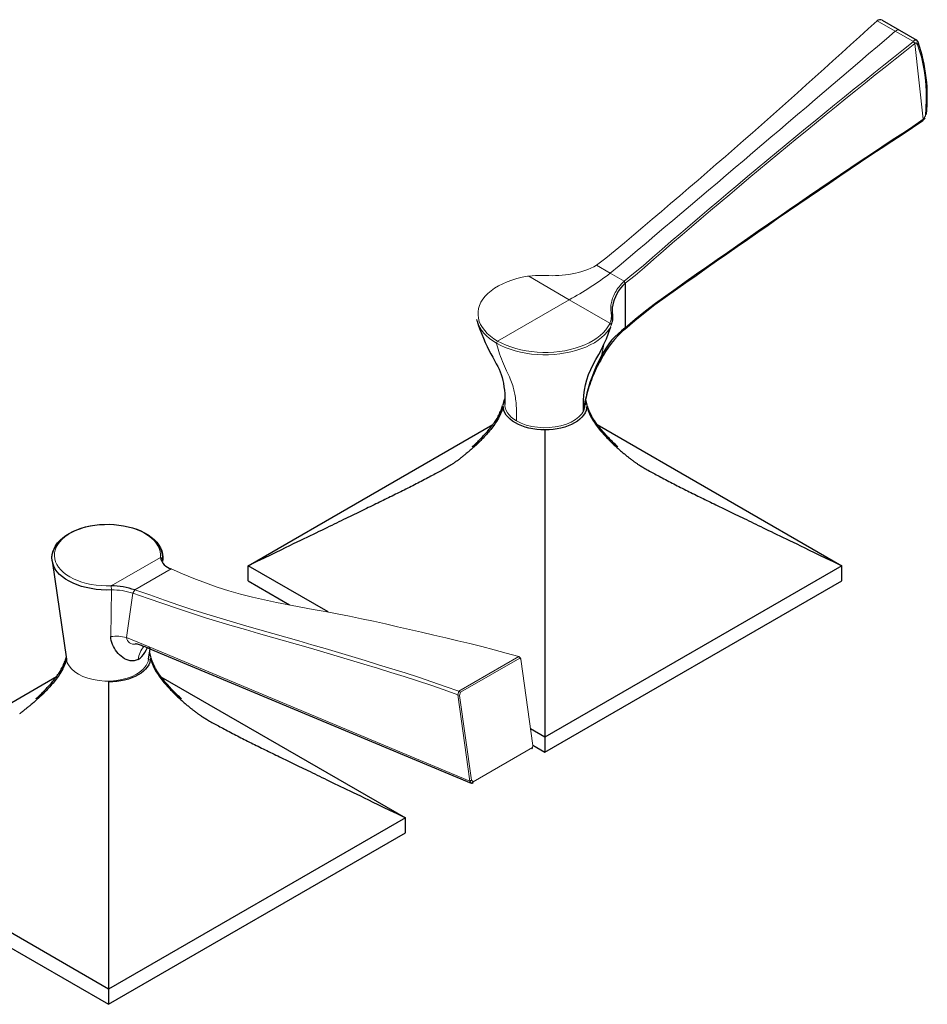
# Model space of a CAD drawing. Units: millimetres. Extents: x 6 to 966, y 257 to 636.
# Drawn here: x 819 to 966, y 320 to 480 of the extents above; entities that cross this region are included whole.
import ezdxf

# ---------------------------------------------------------------- set-up
doc = ezdxf.new("R2010")
doc.units = ezdxf.units.MM
doc.layers.get('0').update_dxf_attribs({"color": 106, "lineweight": 0})

# ---------------------------------------------------------------- blocks, each defined once
blk = doc.blocks.new('d', base_point=(166.35051, 267.639893))
at = {"color": 0, "linetype": 'Continuous', "lineweight": 0}
for p, q in [((957.957416, 479.636928), (960.892289, 477.939078)), ((963.833034, 476.244639), (960.892289, 477.939078)), ((965.410728, 463.655018), (964.042116, 475.947537)), ((965.410784, 463.655728), (965.791915, 464.247259)), ((912.465345, 440.021793), (914.711655, 438.724884)), ((916.957966, 437.427976), (914.711655, 438.724884)), ((901.319483, 438.223506), (901.491685, 438.246656)), ((901.491685, 438.246656), (908.075486, 434.421747)), ((908.075486, 434.421747), (896.451026, 427.734527)), ((914.659535, 430.644195), (908.075486, 434.421747)), ((914.618535, 430.544997), (914.659535, 430.644195)), ((914.659535, 430.644195), (914.898402, 430.365397)), ((914.898402, 430.365397), (914.855455, 430.261001)), ((896.451026, 427.734527), (896.277701, 427.388431)), ((913.288737, 425.359462), (913.662951, 427.190758)), ((841.805987, 392.696685), (833.828464, 388.090858)), ((843.570582, 390.8204), (837.667318, 387.412149)), ((842.204984, 392.228175), (842.199364, 392.000575)), ((833.828464, 388.090858), (833.856433, 387.408312)), ((833.773388, 379.867583), (833.856433, 387.408312)), ((837.348192, 386.878074), (836.30093, 379.697497)), ((837.667318, 387.412149), (837.348192, 386.878074)), ((839.981664, 378.206454), (836.30093, 379.697497)), ((891.973156, 356.456592), (839.981664, 378.206454)), ((890.173329, 371.00309), (899.891345, 376.613789)), ((899.891345, 376.613789), (900.190743, 376.314136)), ((890.449336, 370.835654), (900.060728, 376.384794)), ((900.060728, 376.384794), (900.194734, 376.178512)), ((900.194734, 376.178512), (902.141958, 362.190698)), ((890.173329, 371.00309), (889.995789, 370.428076)), ((891.973156, 356.456592), (889.995789, 370.428076)), ((889.995789, 370.428076), (890.301028, 370.323759)), ((890.449336, 370.835654), (890.173329, 371.00309)), ((890.301028, 370.323759), (890.449336, 370.835654)), ((892.239999, 356.616236), (890.301028, 370.323759)), ((902.141958, 362.190698), (902.09921, 361.869144)), ((902.09921, 361.869144), (892.484955, 356.318352)), ((892.239999, 356.616236), (891.973156, 356.456592)), ((892.484955, 356.318352), (892.239999, 356.616236)), ((892.262798, 356.134285), (892.484955, 356.318352))]:
    blk.add_line(p, q, dxfattribs=at)
at = {"color": 0, "linetype": 'Continuous', "lineweight": 30}
for p, q in [((958.748335, 479.729808), (961.559, 478.10707)), ((961.559, 478.10707), (964.369664, 476.484332)), ((964.607957, 476.167769), (964.395239, 476.467016)), ((965.735024, 463.866595), (965.339198, 463.470014)), ((917.136808, 437.114105), (916.958679, 437.42254)), ((917.139607, 437.115771), (917.142502, 429.869958)), ((915.054621, 430.872303), (915.056629, 433.027245)), ((893.139717, 431.003514), (893.088808, 431.234997)), ((897.354232, 417.40504), (897.629573, 418.392522)), ((910.708438, 418.222009), (910.905795, 417.405033)), ((856.046889, 391.328167), (895.688182, 414.215078)), ((904.130013, 413.332027), (904.129932, 363.567567)), ((912.610791, 414.192592), (952.212999, 391.328246)), ((824.258367, 392.158586), (826.573238, 376.181536)), ((856.045121, 388.879697), (856.046889, 391.328167)), ((868.994299, 383.853135), (856.047026, 391.328246)), ((952.213137, 391.328325), (904.129876, 363.567442)), ((952.214905, 388.877814), (952.213137, 391.328325)), ((856.04349, 388.878755), (862.744189, 385.010105)), ((904.131644, 361.11693), (952.214905, 388.877814)), ((839.880845, 376.181535), (840.128851, 377.893251)), ((840.04103, 377.287113), (840.195116, 376.580204)), ((840.110079, 377.900916), (892.158746, 356.126359)), ((826.572536, 376.215576), (826.597392, 376.072645)), ((839.881599, 376.196546), (839.856919, 376.054453)), ((785.336211, 350.503338), (824.977504, 373.390249)), ((841.900113, 373.367763), (881.502321, 350.503417)), ((833.419335, 372.507198), (833.419254, 322.742738)), ((904.130013, 363.567521), (901.759793, 364.935968)), ((902.173611, 362.245518), (904.130013, 361.115989)), ((904.129876, 363.567442), (904.131644, 361.11693)), ((892.339192, 356.135717), (892.527597, 356.244493)), ((833.419335, 322.742692), (785.336348, 350.503417)), ((881.502459, 350.503496), (833.419197, 322.742613)), ((881.504227, 348.052985), (881.502459, 350.503496)), ((785.332812, 348.053926), (833.419335, 320.29116)), ((833.420965, 320.292101), (881.504227, 348.052985)), ((833.419197, 322.742613), (833.420965, 320.292101))]:
    blk.add_line(p, q, dxfattribs=at)
at = {"color": 0, "linetype": 'Continuous', "lineweight": 0}
for points in [[(957.943909, 479.625793), (956.503967, 478.328522), (955.079102, 477.024323), (953.651062, 475.722168), (952.22052, 474.421539), (950.787415, 473.12204), (949.351685, 471.82373), (947.913147, 470.526764), (946.47168, 469.231201), (945.027283, 467.937164), (943.579834, 466.644714), (942.129272, 465.353943), (940.675659, 464.064911), (939.219055, 462.777649), (937.759338, 461.492188), (936.296631, 460.208496), (934.830994, 458.926514), (933.362244, 457.64621), (931.890503, 456.367584), (930.41571, 455.090576), (928.937805, 453.815216), (927.456726, 452.541504), (925.972473, 451.269348), (924.484985, 449.998779), (922.994446, 448.729736), (921.500977, 447.462463), (920.005005, 446.197235), (918.506714, 444.934296), (917.006714, 443.673584), (915.504944, 442.416016), (913.995422, 441.190125), (912.460999, 440.024414)], [(963.820007, 476.233246), (962.229065, 474.952026), (960.626953, 473.679077), (959.028442, 472.404297), (957.432617, 471.127991), (955.838989, 469.850006), (954.247742, 468.570343), (952.659119, 467.288849), (951.073181, 466.005524), (949.490234, 464.720276), (947.910339, 463.433136), (946.333557, 462.144104), (944.760071, 460.853149), (943.189819, 459.560364), (941.622925, 458.265686), (940.059204, 456.969177), (938.498657, 455.670807), (936.941223, 454.370544), (935.386841, 453.06839), (933.835571, 451.764313), (932.287415, 450.458252), (930.74231, 449.150146), (929.200195, 447.840057), (927.661011, 446.527954), (926.125, 445.213989), (924.592468, 443.89856), (923.063721, 442.58194), (921.539246, 441.26416), (920.019287, 439.945465), (918.498291, 438.653961), (916.962463, 437.425476)], [(964.042114, 475.94754), (962.453918, 474.666534), (960.852295, 473.394867), (959.252869, 472.120605), (957.655945, 470.845184), (956.061584, 469.568146), (954.470032, 468.289368), (952.881409, 467.00882), (951.295776, 465.72644), (949.713196, 464.442139), (948.133789, 463.155914), (946.557495, 461.867706), (944.984436, 460.577606), (943.41449, 459.285553), (941.847656, 457.991577), (940.283997, 456.695679), (938.723389, 455.397888), (937.165894, 454.098175), (935.611572, 452.796509), (934.060364, 451.492981), (932.51239, 450.187561), (930.96759, 448.880249), (929.426025, 447.571014), (927.887695, 446.259766), (926.352661, 444.946411), (924.820801, 443.63089), (923.291931, 442.314117), (921.766296, 440.9953), (920.243713, 439.674988), (918.718567, 438.379364), (917.139587, 437.116272)], [(965.791931, 464.247253), (965.868958, 465.538208), (965.900635, 466.801331), (965.887268, 468.035461), (965.827637, 469.238068), (965.720398, 470.407013), (965.567444, 471.541443), (965.368225, 472.639313), (965.122131, 473.699005), (964.829224, 474.719727), (964.472168, 475.747681)], [(917.142517, 429.869965), (918.75885, 431.271484), (920.392517, 432.605652), (922.040588, 433.869873), (923.699463, 435.068634), (925.361938, 436.250916), (927.026306, 437.428833), (928.691956, 438.603607), (930.358582, 439.774506), (932.025818, 440.9422), (933.693176, 442.106628), (935.360413, 443.268066), (937.027344, 444.426697), (938.693726, 445.58255), (940.359558, 446.735657), (942.024902, 447.886047), (943.68988, 449.0336), (945.354675, 450.178192), (947.019653, 451.319672), (948.685242, 452.457825), (950.351868, 453.592377), (952.020142, 454.723053), (953.690491, 455.849548), (955.363708, 456.971527), (957.040283, 458.088593), (958.720947, 459.200378), (960.406372, 460.306641), (962.096985, 461.40683), (963.76593, 462.517487), (965.410706, 463.655029)], [(901.491638, 438.246765), (902.027466, 438.306), (902.568604, 438.347198), (903.112671, 438.371552), (903.658203, 438.378937), (904.203369, 438.364349), (904.746155, 438.334656), (905.291321, 438.327026), (905.836975, 438.33847), (906.382141, 438.362976), (906.925903, 438.403107), (907.467224, 438.459717), (908.005066, 438.533051), (908.538147, 438.623413), (909.065308, 438.731171), (909.585144, 438.856781), (910.096436, 439.000671), (910.597412, 439.163574), (911.086365, 439.346191), (911.561279, 439.549164), (912.019165, 439.772644), (912.465332, 440.02179)], [(896.45105, 427.734528), (895.83728, 428.119934), (895.280945, 428.533386), (894.786499, 428.972351), (894.357361, 429.433716), (893.996216, 429.914032), (893.70575, 430.410309), (893.487854, 430.919067), (893.34436, 431.436554), (893.276184, 431.959076), (893.283875, 432.483063), (893.367371, 433.004883), (893.526062, 433.520844), (893.758545, 434.027252), (894.06366, 434.520752), (894.440063, 434.998291), (894.885071, 435.456604), (895.394714, 435.892273), (895.96521, 436.301941), (896.592712, 436.682343), (897.273132, 437.031067), (898.002319, 437.345673), (898.776184, 437.62384), (899.588318, 437.863434), (900.430603, 438.062531), (901.319458, 438.223511)], [(914.659546, 430.644196), (914.735596, 430.859863), (914.795959, 431.077271), (914.841553, 431.295807), (914.872925, 431.515167), (914.890076, 431.735107), (914.891602, 431.955261), (914.871948, 432.17511), (914.83551, 432.395111), (914.802856, 432.617737), (914.79071, 432.842407), (914.792725, 433.068451), (914.803284, 433.295624), (914.823425, 433.523895), (914.854675, 433.753143), (914.897278, 433.983307), (914.951233, 434.214203), (915.016479, 434.445679), (915.09314, 434.677643), (915.181213, 434.909912), (915.280823, 435.142273), (915.39209, 435.374634), (915.515137, 435.60675), (915.650208, 435.83844), (915.797485, 436.069427), (915.957336, 436.299469), (916.130005, 436.52829), (916.315613, 436.755524), (916.514343, 436.98053), (916.726196, 437.202698), (916.957947, 437.427979)], [(896.27771, 427.388428), (895.679138, 427.762695), (895.133789, 428.163177), (894.645325, 428.587433), (894.216675, 429.032776), (893.850647, 429.496338), (893.5495, 429.97525), (893.315125, 430.466461), (893.139648, 431.00351)], [(896.27771, 427.388428), (896.961487, 427.025513), (897.695557, 426.696686), (898.474487, 426.404388), (899.292847, 426.150848), (900.144897, 425.937714), (901.024719, 425.766418), (901.926392, 425.638275), (902.843689, 425.554047), (903.77002, 425.514191), (904.698853, 425.519073), (905.623596, 425.568878), (906.537964, 425.663177), (907.435486, 425.801239), (908.309937, 425.982147), (909.15509, 426.20462), (909.965149, 426.467041), (910.734314, 426.76767), (911.457336, 427.10437), (912.129028, 427.474701), (912.744629, 427.876129), (913.299988, 428.305817), (913.791382, 428.760834), (914.215027, 429.238037), (914.568237, 429.734009), (914.856384, 430.262146)], [(896.45105, 427.734528), (897.11731, 427.379791), (897.833862, 427.059357), (898.593689, 426.774078), (899.392212, 426.526306), (900.223633, 426.317841), (901.082336, 426.150116), (901.962219, 426.024323), (902.857666, 425.941345), (903.762329, 425.901703), (904.669434, 425.905884), (905.572754, 425.953735), (906.466064, 426.044952), (907.342896, 426.178772), (908.197388, 426.354431), (909.024353, 426.571259), (909.818176, 426.827606), (910.572815, 427.121307), (911.28241, 427.450165), (911.941467, 427.81192), (912.545654, 428.204224), (913.091003, 428.624664), (913.573608, 429.070801), (913.989624, 429.539032), (914.335693, 430.024719), (914.619202, 430.544922)], [(896.27771, 427.388428), (896.338684, 427.117065), (896.421021, 426.797211), (896.522522, 426.439117), (896.640686, 426.053009), (896.773193, 425.6492), (896.917786, 425.237885), (897.07196, 424.829285), (897.233459, 424.429382), (897.399719, 424.039185), (897.56842, 423.659241), (897.737122, 423.290161), (897.903381, 422.932587), (898.064697, 422.587097), (898.21875, 422.254333), (898.363037, 421.934814), (898.495178, 421.629242), (898.613586, 421.337677), (898.719238, 421.059052), (898.813293, 420.792023), (898.896973, 420.535339), (898.971497, 420.287689), (899.038147, 420.04776), (899.098145, 419.81427), (899.15271, 419.585663), (899.202637, 419.357605), (899.248535, 419.124023), (899.291016, 418.878723), (899.330627, 418.615723), (899.367615, 418.334473), (899.401855, 418.040527), (899.433044, 417.74057), (899.459778, 417.451752), (899.480469, 417.193298), (899.497681, 416.928741), (899.514282, 416.611969), (899.527161, 416.261169), (899.53302, 415.899048), (899.534058, 415.559448), (899.535828, 415.224213), (899.533875, 414.801514)], [(841.805969, 392.696686), (841.824341, 393.168671), (841.764954, 393.639526), (841.628357, 394.105011), (841.415833, 394.560883), (841.129272, 395.003052), (840.771301, 395.42749), (840.345093, 395.830414), (839.854492, 396.20813), (839.304016, 396.55722), (838.698608, 396.874573), (838.043762, 397.157288), (837.345337, 397.402802), (836.609619, 397.608917), (835.843384, 397.773773), (835.053467, 397.895874), (834.24707, 397.974121), (833.431396, 398.007782), (832.613892, 397.996552), (831.802002, 397.940552), (831.00293, 397.840271), (830.223999, 397.696594), (829.47229, 397.510895), (828.754456, 397.28479), (828.077087, 397.020355), (827.446228, 396.719971), (826.867615, 396.386353), (826.346497, 396.022552), (825.887573, 395.631805), (825.494995, 395.217682), (825.172363, 394.783905), (824.922485, 394.334381), (824.747742, 393.873199), (824.649658, 393.40451), (824.629089, 392.932556), (824.68634, 392.461578), (824.82074, 391.99588), (825.031189, 391.539673), (825.315735, 391.097046), (825.671753, 390.672028), (826.096069, 390.268463), (826.584839, 389.890015), (827.133728, 389.540039), (827.737671, 389.221771), (828.391235, 388.938019), (829.088501, 388.691437), (829.823181, 388.484161), (830.588684, 388.318146), (831.377991, 388.194824), (832.184021, 388.115356), (832.999512, 388.080444), (833.828491, 388.090851)], [(843.570557, 390.820404), (845.376648, 390.034637), (847.235474, 389.282196), (849.100952, 388.55191), (850.985535, 387.882568), (852.890564, 387.28186), (854.812378, 386.740997), (856.747559, 386.251007), (858.693298, 385.803162), (860.647156, 385.388885), (862.606934, 384.999939), (864.57074, 384.628296), (866.536804, 384.266174), (868.503418, 383.905884), (870.469055, 383.539948), (872.431946, 383.161041), (874.390747, 382.762634), (876.345215, 382.344177), (878.296509, 381.910187), (880.245544, 381.464783), (882.19342, 381.012329), (884.141357, 380.555725), (886.090637, 380.100616), (888.042542, 379.647186), (889.997925, 379.188507), (891.957397, 378.71759), (893.921204, 378.228882), (895.889038, 377.718781), (897.860596, 377.18576), (899.891357, 376.6138)], [(889.995789, 370.42807), (887.810303, 371.217499), (885.631897, 371.974579), (883.460083, 372.699249), (881.293152, 373.394836), (879.128235, 374.068787), (876.961731, 374.731689), (874.791016, 375.393677), (872.620117, 376.053009), (870.453552, 376.706451), (868.295654, 377.350433), (866.151245, 377.980957), (864.02478, 378.594421), (861.912903, 379.194092), (859.807739, 379.78714), (857.700989, 380.381073), (855.584167, 380.983673), (853.448792, 381.602692), (851.286438, 382.245941), (849.089233, 382.921173), (846.849915, 383.635803), (844.562134, 384.396912), (842.2229, 385.207916), (839.850037, 386.045441), (837.348206, 386.878082)], [(837.667297, 387.41214), (840.086609, 386.598541), (842.454224, 385.761719), (844.792603, 384.955078), (847.076721, 384.199768), (849.310791, 383.49057), (851.502441, 382.819458), (853.65979, 382.178589), (855.791199, 381.560211), (857.904907, 380.956879), (860.009277, 380.361267), (862.112366, 379.766266), (864.222107, 379.164917), (866.34613, 378.550568), (868.48761, 377.920135), (870.642395, 377.276978), (872.805786, 376.624725), (874.97345, 375.966797), (877.14093, 375.306274), (879.304199, 374.644684), (881.465881, 373.971893), (883.6297, 373.277313), (885.79834, 372.55365), (887.973511, 371.797668), (890.17334, 371.003082)]]:
    blk.add_lwpolyline(points, dxfattribs=at)
at = {"color": 0, "linetype": 'Continuous', "lineweight": 30}
for points in [[(917.065063, 429.649933), (918.672913, 431.05426), (920.306335, 432.386169), (921.955688, 433.648651), (923.613159, 434.852417), (925.275208, 436.027924), (926.939636, 437.201019), (928.605652, 438.374603), (930.272644, 439.547455), (931.940186, 440.718445), (933.607788, 441.886383), (935.275024, 443.050507), (936.941895, 444.210938), (938.608398, 445.36795), (940.274597, 446.521759), (941.94043, 447.672577), (943.605896, 448.820679), (945.271057, 449.966248), (946.936096, 451.109314), (948.601746, 452.249298), (950.268677, 453.38562), (951.937744, 454.517639), (953.609131, 455.645233), (955.282471, 456.768707), (956.95752, 457.888397), (958.635803, 459.003204), (960.326111, 460.107269), (962.021301, 461.205353), (963.683777, 462.32309), (965.345581, 463.474091)], [(914.898376, 430.365387), (915.03009, 430.770386), (915.107117, 431.180634), (915.126343, 431.593872), (915.101074, 432.009827), (915.064209, 432.429718), (915.050659, 432.854736), (915.086914, 433.353485)], [(893.148071, 430.970795), (893.369629, 430.223083), (893.61499, 429.51651), (893.872192, 428.841644), (894.145996, 428.178497), (894.438538, 427.52121), (894.744202, 426.879791), (895.055237, 426.264343), (895.366211, 425.674286), (895.671753, 425.108917), (895.966248, 424.568848), (896.238403, 424.063263), (896.474915, 423.603455), (896.67981, 423.171478), (896.862366, 422.74118), (897.028198, 422.292511), (897.179077, 421.817749), (897.29895, 421.36554), (897.396057, 420.887482), (897.481812, 420.34256), (897.55249, 419.787506), (897.60144, 419.254181), (897.625977, 418.701782), (897.630737, 418.118256), (897.630188, 417.479095)], [(910.902039, 421.450256), (911.196289, 422.30365), (911.553406, 423.135132), (911.960266, 423.949127), (912.395386, 424.75589), (912.836731, 425.567566), (913.270386, 426.393555), (913.686768, 427.241364), (914.077148, 428.117737), (914.439636, 429.022766), (914.78894, 430.027008)], [(913.156799, 424.649658), (912.962524, 424.32016), (912.775208, 423.981384), (912.594727, 423.634277), (912.420959, 423.279785), (912.253906, 422.918823), (912.093201, 422.552582), (911.938477, 422.182587), (911.789124, 421.810272), (911.645325, 421.436523), (911.507263, 421.06189), (911.375366, 420.68692), (911.249878, 420.312286), (911.131714, 419.93924), (911.021912, 419.569214), (910.921753, 419.203888), (910.83313, 418.845306), (910.758118, 418.497009), (910.701172, 418.1763), (910.663391, 417.889679), (910.640259, 417.620758), (910.629211, 417.39566)], [(910.358459, 416.383148), (910.352051, 417.249237), (910.367737, 418.110352), (910.431885, 418.960938), (910.536865, 419.801361), (910.685303, 420.629761), (910.902039, 421.450256)], [(897.348694, 417.247223), (897.117371, 416.449951), (896.922119, 415.941376), (896.746033, 415.558289), (896.582275, 415.240021), (896.426941, 414.962067), (896.27655, 414.711456), (896.127869, 414.479309), (895.978149, 414.259033), (895.825317, 414.045654), (895.667847, 413.835663), (895.505188, 413.626892), (895.337341, 413.418274), (895.164856, 413.209656), (894.988586, 413.001648), (894.809692, 412.795166), (894.629211, 412.591309), (894.448303, 412.391174), (894.267944, 412.195679), (894.088806, 412.005493), (893.91156, 411.821045), (893.736572, 411.642578), (893.564209, 411.470184), (893.394592, 411.303711), (893.227966, 411.143005), (893.064392, 410.987915), (892.903931, 410.838226), (892.746704, 410.693695), (892.592773, 410.554169), (892.442322, 410.419556), (892.295471, 410.289703), (892.152344, 410.16452), (892.013062, 410.044006), (891.877808, 409.92804), (891.746704, 409.816681), (891.619873, 409.709808), (891.497375, 409.607422), (891.379272, 409.50943), (891.265625, 409.415771), (891.156433, 409.326324), (891.051514, 409.240967), (890.950867, 409.159576), (890.85437, 409.081909), (890.761719, 409.007843), (890.672791, 408.937103), (890.587341, 408.869476), (890.505005, 408.804688), (890.425537, 408.742523), (890.348633, 408.682678), (890.273865, 408.624847), (890.200867, 408.568817), (890.129333, 408.514252), (890.058777, 408.460907), (889.98877, 408.408417), (889.918884, 408.356567), (889.848694, 408.304993), (889.777588, 408.253448), (889.7052, 408.201599), (889.63092, 408.149139), (889.55426, 408.095795), (889.474609, 408.041199), (889.391418, 407.985077), (889.304199, 407.927124), (889.21228, 407.867035), (889.115173, 407.804535), (889.012329, 407.739319), (888.903259, 407.671112), (888.787415, 407.599731), (888.66449, 407.524933), (888.534058, 407.446533), (888.395813, 407.36438), (888.249451, 407.278351), (888.094849, 407.188354), (887.931824, 407.094391), (887.760376, 406.996429), (887.580566, 406.894501), (887.392395, 406.788666), (887.196167, 406.679077), (886.992065, 406.565857), (886.780334, 406.449219), (886.561401, 406.329285), (886.335632, 406.20636), (886.103455, 406.080627), (885.865295, 405.952393), (885.621704, 405.821869), (885.373047, 405.689362), (885.119934, 405.555084), (884.862793, 405.419373), (884.602112, 405.282379), (884.338257, 405.144379), (884.071716, 405.005615), (883.802795, 404.866241), (883.531982, 404.72644), (883.25946, 404.586365), (882.985535, 404.446167), (882.710449, 404.305908), (882.434387, 404.16571), (882.157471, 404.025635), (881.879822, 403.885681), (881.601562, 403.74588), (881.322754, 403.606232), (881.043274, 403.466766), (880.763245, 403.327393), (880.482544, 403.18808), (880.201111, 403.048767), (879.918884, 402.909393), (879.635803, 402.769928), (879.351685, 402.630219), (879.066406, 402.490234), (878.779907, 402.349854), (878.491943, 402.208984), (878.202454, 402.067566), (877.911255, 401.925476), (877.618225, 401.782654), (877.323181, 401.638977), (877.02594, 401.494385), (876.72644, 401.348755), (876.424377, 401.201996), (876.119751, 401.054047), (875.812317, 400.904816), (875.501892, 400.754181), (875.188354, 400.602081), (874.87146, 400.448425), (874.551147, 400.293091), (874.227112, 400.136017), (873.899292, 399.977112), (873.567322, 399.816254), (873.23114, 399.65332), (872.890442, 399.48822), (872.544983, 399.320831), (872.194519, 399.151031), (871.838806, 398.978668), (871.477478, 398.803619), (871.110229, 398.625702), (870.736694, 398.444733), (870.356506, 398.260529), (869.969177, 398.072906), (869.574219, 397.881561), (869.171143, 397.686279), (868.759216, 397.486725), (868.33783, 397.282593), (867.906189, 397.073486), (867.463379, 396.858948), (867.008301, 396.638489), (866.539795, 396.411499), (866.056458, 396.177368), (865.55658, 395.935181), (865.038086, 395.684021), (864.498352, 395.422546), (863.934021, 395.149139), (863.340576, 394.861633), (862.711853, 394.557068), (862.039551, 394.231384), (861.312256, 393.879028), (860.51416, 393.492371), (859.623779, 393.061035), (858.611816, 392.57077), (857.438843, 392.002502), (856.047119, 391.328278)], [(893.543335, 411.452393), (893.513977, 411.433838), (893.436279, 411.384827), (893.348206, 411.328613), (893.26123, 411.272217), (893.174927, 411.215515), (893.091003, 411.159668), (893.01123, 411.105927), (892.9375, 411.055603), (892.87146, 411.009857), (892.813293, 410.968842), (892.761536, 410.931702), (892.714539, 410.8974), (892.670837, 410.865082), (892.628845, 410.83371), (892.587402, 410.802338), (892.545471, 410.769867), (892.502075, 410.735291), (892.45636, 410.697662), (892.411621, 410.659973), (892.378296, 410.631592), (892.367126, 410.622437), (892.388977, 410.642365), (892.455322, 410.702301), (892.575012, 410.812469), (892.738464, 410.964996), (892.915405, 411.131561), (893.082642, 411.290588), (893.232483, 411.435059), (893.373657, 411.573761), (893.517212, 411.717834), (893.671326, 411.875458), (893.837524, 412.048309), (894.009705, 412.229767), (894.180908, 412.412689), (894.344421, 412.590027), (894.497986, 412.759613), (894.645813, 412.926361), (894.791443, 413.094452), (894.936584, 413.265961), (895.082947, 413.442902), (895.230835, 413.625458), (895.378052, 413.811005), (895.5224, 413.996704), (895.661865, 414.179962), (895.79541, 414.359955), (895.922363, 414.536163), (896.041931, 414.70813), (896.154175, 414.876343), (896.260437, 415.043579), (896.362488, 415.212952), (896.462036, 415.387543), (896.560181, 415.569305), (896.656311, 415.756714), (896.749451, 415.947632), (896.838806, 416.139984), (896.923401, 416.331635), (897.002625, 416.521301), (897.076721, 416.70932), (897.145874, 416.896271), (897.210266, 417.082672), (897.270813, 417.271271)], [(910.911316, 417.247223), (911.142639, 416.462128), (911.337891, 415.961792), (911.513977, 415.585022), (911.677734, 415.27182), (911.833069, 414.998077), (911.983459, 414.750977), (912.132141, 414.521851), (912.28186, 414.304138), (912.434692, 414.092987), (912.592163, 413.884918), (912.754822, 413.677765), (912.922668, 413.47052), (913.095154, 413.263092), (913.271423, 413.055969), (913.450378, 412.850159), (913.630798, 412.646729), (913.811707, 412.446808), (913.992065, 412.251251), (914.171204, 412.060822), (914.348511, 411.875946), (914.523438, 411.696869), (914.695862, 411.523651), (914.865417, 411.356232), (915.032043, 411.194489), (915.195679, 411.038208), (915.356079, 410.887238), (915.513306, 410.741364), (915.667236, 410.600433), (915.817688, 410.464355), (915.964539, 410.333038), (916.107666, 410.20636), (916.246948, 410.08432), (916.382202, 409.966888), (916.513306, 409.854034), (916.640198, 409.745697), (916.762634, 409.641846), (916.880737, 409.54245), (916.994385, 409.447418), (917.103638, 409.356628), (917.208496, 409.269989), (917.309143, 409.187347), (917.405701, 409.10849), (917.498291, 409.033264), (917.587219, 408.961426), (917.672668, 408.892761), (917.755005, 408.826996), (917.834473, 408.763855), (917.911377, 408.703094), (917.986145, 408.64444), (918.059143, 408.587585), (918.130676, 408.532257), (918.201233, 408.478149), (918.27124, 408.424957), (918.341125, 408.372406), (918.411377, 408.320221), (918.482422, 408.268036), (918.55481, 408.215607), (918.629089, 408.162598), (918.70575, 408.108673), (918.7854, 408.053558), (918.868591, 407.996918), (918.955872, 407.938477), (919.047791, 407.877899), (919.144897, 407.814911), (919.247742, 407.749237), (919.356812, 407.680603), (919.472595, 407.608765), (919.59552, 407.533539), (919.725952, 407.454712), (919.864197, 407.372131), (920.010559, 407.285706), (920.165222, 407.195343), (920.328186, 407.100983), (920.499634, 407.002625), (920.679504, 406.90033), (920.867615, 406.794159), (921.063843, 406.684235), (921.268005, 406.570679), (921.479675, 406.453674), (921.698608, 406.333466), (921.924377, 406.210236), (922.156616, 406.084229), (922.394714, 405.955688), (922.638367, 405.824921), (922.886963, 405.692169), (923.140076, 405.557678), (923.397217, 405.421692), (923.657959, 405.284515), (923.921753, 405.146332), (924.188354, 405.007355), (924.457214, 404.867828), (924.728088, 404.727875), (925.00061, 404.587646), (925.274536, 404.447296), (925.549622, 404.306946), (925.825684, 404.166626), (926.102539, 404.026428), (926.380188, 403.886353), (926.658447, 403.74649), (926.937317, 403.606781), (927.216736, 403.467224), (927.496765, 403.327789), (927.777466, 403.188416), (928.058899, 403.049042), (928.341125, 402.909637), (928.624207, 402.770111), (928.908386, 402.630402), (929.193604, 402.490356), (929.480164, 402.349945), (929.768066, 402.209076), (930.057556, 402.067627), (930.348755, 401.925537), (930.641785, 401.782684), (930.93689, 401.639008), (931.23407, 401.494385), (931.53363, 401.348755), (931.835632, 401.201996), (932.140259, 401.054047), (932.447754, 400.904785), (932.758118, 400.75415), (933.071716, 400.602051), (933.38855, 400.448395), (933.708862, 400.29306), (934.032898, 400.135986), (934.360779, 399.977081), (934.692688, 399.816193), (935.02887, 399.65329), (935.369568, 399.48819), (935.715027, 399.320801), (936.065491, 399.151001), (936.421265, 398.978638), (936.782593, 398.803589), (937.14978, 398.625641), (937.523315, 398.444702), (937.903564, 398.260498), (938.290833, 398.072845), (938.685791, 397.8815), (939.088928, 397.686218), (939.500793, 397.486664), (939.92218, 397.282532), (940.353821, 397.073425), (940.796692, 396.858887), (941.25177, 396.638428), (941.720215, 396.411438), (942.203613, 396.177307), (942.70343, 395.93512), (943.221924, 395.683929), (943.761658, 395.422485), (944.325989, 395.149078), (944.919495, 394.861572), (945.548157, 394.556976), (946.220459, 394.231293), (946.947754, 393.878937), (947.74585, 393.49231), (948.63623, 393.060944), (949.648254, 392.570679), (950.821228, 392.002441), (952.212891, 391.328186)], [(914.85022, 411.371094), (914.939087, 411.314667), (915.029053, 411.256592), (915.120361, 411.196808), (915.210327, 411.137177), (915.29541, 411.080017), (915.372314, 411.027588), (915.439392, 410.981079), (915.498108, 410.939606), (915.550476, 410.902069), (915.598267, 410.867401), (915.643372, 410.834381), (915.687317, 410.801575), (915.73175, 410.767578), (915.778259, 410.730927), (915.828064, 410.69046), (915.877625, 410.649414), (915.919067, 410.614777), (915.944336, 410.593628), (915.945557, 410.593079), (915.91095, 410.624023), (915.820068, 410.70697), (915.672668, 410.843933), (915.490662, 411.015045), (915.308899, 411.187592), (915.14386, 411.346161), (914.99353, 411.49295), (914.84375, 411.642426), (914.679932, 411.809418), (914.504944, 411.990723), (914.325562, 412.17923), (914.1474, 412.368988), (913.973816, 412.556732), (913.8078, 412.739441), (913.649902, 412.916992), (913.496399, 413.093567), (913.343506, 413.273804), (913.188232, 413.460938), (913.032043, 413.65329), (912.877075, 413.848022), (912.725586, 414.042358), (912.579407, 414.234222), (912.439575, 414.422607), (912.307312, 414.606567), (912.183594, 414.78537), (912.067627, 414.960663), (911.957703, 415.135773), (911.851929, 415.314087), (911.748596, 415.498627), (911.647461, 415.689667), (911.549133, 415.885651), (911.454163, 416.085114), (911.36322, 416.28653), (911.276917, 416.488342), (911.195801, 416.689117), (911.120483, 416.887268), (911.051575, 417.081329), (910.989136, 417.271637)], [(824.22699, 392.580963), (824.264526, 393.083557), (824.378845, 393.590881), (824.56665, 394.092163), (824.82489, 394.576538), (825.150024, 395.035706), (825.538025, 395.46756), (825.984497, 395.870911), (826.485291, 396.244659), (827.036194, 396.587372), (827.63324, 396.897552), (828.272339, 397.173645), (828.949463, 397.414093), (829.660278, 397.617493), (830.399109, 397.782898), (831.159851, 397.909454), (831.936401, 397.996399), (832.722656, 398.042908), (833.512512, 398.048157), (834.299866, 398.011658), (835.078735, 397.934143), (835.843201, 397.816711), (836.58728, 397.660492), (837.304993, 397.466553), (837.990723, 397.235992), (838.640015, 396.96991), (839.249084, 396.669342), (839.814087, 396.335358), (840.331177, 395.969055), (840.796509, 395.571533), (841.205383, 395.145325), (841.552246, 394.694366), (841.831604, 394.222626), (842.038269, 393.734344), (842.169922, 393.236328), (842.226318, 392.737), (842.205688, 392.233429)], [(833.856445, 387.408325), (833.027283, 387.396881), (832.199829, 387.429535), (831.381042, 387.506073), (830.578003, 387.625763), (829.797424, 387.787659), (829.045959, 387.990356), (828.330017, 388.232117), (827.655701, 388.510895), (827.028687, 388.824341), (826.454285, 389.169769), (825.937439, 389.544281), (825.482483, 389.944672), (825.093262, 390.367523), (824.773132, 390.809296), (824.52478, 391.266174), (824.350342, 391.734344), (824.251343, 392.209778), (824.228516, 392.688477), (824.282104, 393.166321), (824.411743, 393.639282), (824.616211, 394.103363), (824.89386, 394.554565), (825.242249, 394.989136), (825.66864, 395.412445)], [(838.207458, 376.164612), (837.883911, 376.018585), (837.553467, 375.941132), (837.222351, 375.918884), (836.894287, 375.944794), (836.572937, 376.015045), (836.263245, 376.12677), (835.969116, 376.276215), (835.692444, 376.45816), (835.432617, 376.666748), (835.187256, 376.896057), (834.954773, 377.141205), (834.736755, 377.40094), (834.535583, 377.674835), (834.353394, 377.961731), (834.1922, 378.259735), (834.053711, 378.567078), (833.939087, 378.882477), (833.850586, 379.204742), (833.792725, 379.532745), (833.773376, 379.867584)], [(837.791992, 378.731995), (837.829102, 378.724274), (837.921997, 378.702179), (838.047852, 378.668213), (838.197021, 378.62442), (838.361938, 378.572723), (838.536804, 378.514679), (838.719299, 378.450989), (838.907593, 378.382294), (839.099854, 378.309204), (839.294312, 378.23233), (839.489441, 378.152283), (839.686829, 378.070038), (839.889709, 377.986694), (840.111023, 377.899658)], [(838.207458, 376.164612), (838.509583, 376.377319), (838.789856, 376.646088), (839.047668, 376.954712), (839.282227, 377.294006), (839.493042, 377.658264), (839.692322, 378.067749)], [(822.767639, 370.587463), (822.781677, 370.596161), (822.814148, 370.616241), (822.832642, 370.627563), (822.802856, 370.608734), (822.724976, 370.55957), (822.636902, 370.503357), (822.549927, 370.44696), (822.463623, 370.390289), (822.379761, 370.334442), (822.299988, 370.280731), (822.226318, 370.230438), (822.160339, 370.184723), (822.102295, 370.143768), (822.050537, 370.106628), (822.003601, 370.072357), (821.9599, 370.040039), (821.917908, 370.008667), (821.876404, 369.977295), (821.834534, 369.944824), (821.791138, 369.910248), (821.745361, 369.872559), (821.700684, 369.8349), (821.66748, 369.806641), (821.656433, 369.797607), (821.678528, 369.81778), (821.745178, 369.877991), (821.865173, 369.988434), (822.02887, 370.141174), (822.20575, 370.307709), (822.372925, 370.466644), (822.522644, 370.611053), (822.663757, 370.749756), (822.807373, 370.89386), (822.961548, 371.051575), (823.127808, 371.224457), (823.299988, 371.405945), (823.47113, 371.588837), (823.634583, 371.766113), (823.788147, 371.935638), (823.935913, 372.102417), (824.081482, 372.270477), (824.226685, 372.442017), (824.373047, 372.618958), (824.520874, 372.801544), (824.668091, 372.987091), (824.812378, 373.17276), (824.951843, 373.356018), (825.085327, 373.53595), (825.212219, 373.712128), (825.331787, 373.884064), (825.44397, 374.052277), (825.550232, 374.219482), (825.652283, 374.388855), (825.75177, 374.563507), (825.849915, 374.74527), (825.946045, 374.932678), (826.039185, 375.123596), (826.128479, 375.315948), (826.213013, 375.507568), (826.292297, 375.697235), (826.366333, 375.885223), (826.435425, 376.072144), (826.499817, 376.258545), (826.56012, 376.446442)], [(844.125977, 370.555603), (844.113342, 370.563385), (844.083618, 370.581757), (844.071594, 370.589111), (844.114502, 370.562073), (844.198914, 370.508667), (844.287476, 370.451813), (844.377441, 370.393188), (844.467224, 370.333923), (844.553467, 370.276245), (844.632996, 370.222382), (844.703003, 370.174164), (844.76416, 370.131287), (844.818298, 370.092712), (844.867249, 370.057373), (844.912781, 370.02417), (844.956543, 369.991852), (845.000061, 369.958954), (845.044861, 369.924164), (845.092407, 369.886078), (845.142456, 369.844971), (845.188477, 369.80661), (845.222839, 369.777863), (845.237732, 369.765564), (845.225159, 369.776886), (845.167847, 369.828552), (845.053101, 369.934204), (844.888916, 370.087616), (844.705139, 370.261017), (844.531799, 370.4263), (844.375, 370.57782), (844.228821, 370.721588), (844.076599, 370.874817), (843.910095, 371.045593), (843.734924, 371.227997), (843.557556, 371.415192), (843.382568, 371.602417), (843.212952, 371.786774), (843.051453, 371.965607), (842.896973, 372.14035), (842.74585, 372.315369), (842.594177, 372.495117), (842.440308, 372.68161), (842.286011, 372.872498), (842.133484, 373.065094), (841.984741, 373.256744), (841.84137, 373.44577), (841.704529, 373.631226), (841.575195, 373.812195), (841.454285, 373.988129), (841.340698, 374.161133), (841.232727, 374.334442), (841.128601, 374.511292), (841.026672, 374.694519), (840.927002, 374.883881), (840.830078, 375.077972), (840.736572, 375.275299), (840.646973, 375.474426), (840.561951, 375.673889), (840.481995, 375.872223), (840.407776, 376.067963), (840.339844, 376.259674), (840.278442, 376.446808)], [(826.574036, 376.175903), (826.354919, 375.478577), (826.165771, 375.011963), (825.99353, 374.649292), (825.832458, 374.34317), (825.678894, 374.073395), (825.52948, 373.82843), (825.381042, 373.600098), (825.230957, 373.382233), (825.077332, 373.170258), (824.918945, 372.96106), (824.75531, 372.752716), (824.586548, 372.544403), (824.41333, 372.336212), (824.236633, 372.128815), (824.057556, 371.923157), (823.877197, 371.720398), (823.696655, 371.521576), (823.516785, 371.327515), (823.338318, 371.138885), (823.161804, 370.956085), (822.987671, 370.779236), (822.816162, 370.608429), (822.647461, 370.443481), (822.48175, 370.284302), (822.319092, 370.130615), (822.159607, 369.982269), (822.003296, 369.83905), (821.850342, 369.700806), (821.700867, 369.567383), (821.554993, 369.438721), (821.412903, 369.314697), (821.274658, 369.195282), (821.140442, 369.080475), (821.010376, 368.970184), (820.884583, 368.86438), (820.763184, 368.763), (820.646118, 368.666046), (820.533569, 368.573334), (820.425354, 368.484833), (820.321411, 368.400391), (820.221741, 368.319855), (820.126099, 368.243011), (820.034363, 368.169678), (819.946228, 368.09964), (819.86145, 368.032654), (819.779846, 367.968475), (819.700989, 367.90683), (819.624573, 367.847473), (819.550293, 367.7901), (819.477661, 367.734436), (819.406433, 367.680176), (819.336121, 367.627075), (819.266296, 367.574799), (819.196533, 367.523102), (819.126282, 367.471649), (819.055176, 367.420135), (818.982605, 367.368317)], [(840.200623, 376.422394), (840.431946, 375.637299), (840.627197, 375.136963), (840.803345, 374.760193), (840.967041, 374.446991), (841.122437, 374.173248), (841.272827, 373.926147), (841.421448, 373.697021), (841.571167, 373.479309), (841.72406, 373.268158), (841.88147, 373.060089), (842.044128, 372.852936), (842.211975, 372.645691), (842.38446, 372.438263), (842.56073, 372.23114), (842.739685, 372.02533), (842.920105, 371.821899), (843.101013, 371.621979), (843.281433, 371.426422), (843.460571, 371.235992), (843.637817, 371.051117), (843.812805, 370.87204), (843.985168, 370.698822), (844.154724, 370.531403), (844.321411, 370.369659), (844.484985, 370.213379), (844.645447, 370.062408), (844.802673, 369.916534), (844.956543, 369.775604), (845.106995, 369.639526), (845.253845, 369.508209), (845.397034, 369.381531), (845.536255, 369.259491), (845.67157, 369.142059), (845.802673, 369.029205), (845.929504, 368.920868), (846.052002, 368.817017), (846.170044, 368.717621), (846.283691, 368.622589), (846.392944, 368.531799), (846.497803, 368.44516), (846.59845, 368.362518), (846.695007, 368.283661), (846.787598, 368.208435), (846.876526, 368.136597), (846.962036, 368.067932), (847.044312, 368.002167), (847.123779, 367.939026), (847.200745, 367.878265), (847.275513, 367.819611), (847.34845, 367.762756), (847.420044, 367.707428), (847.490601, 367.65332), (847.560608, 367.600128), (847.630432, 367.547577), (847.700684, 367.495392), (847.771729, 367.443207), (847.844116, 367.390778), (847.918396, 367.337769), (847.995117, 367.283844), (848.074768, 367.228729), (848.157898, 367.172089), (848.245178, 367.113647), (848.337097, 367.05307), (848.434204, 366.990082), (848.537048, 366.924408), (848.646118, 366.855774), (848.761902, 366.783936), (848.884827, 366.70871), (849.015259, 366.629883), (849.153564, 366.547302), (849.299866, 366.460876), (849.454529, 366.370514), (849.617554, 366.276154), (849.789001, 366.177795), (849.968811, 366.0755), (850.156921, 365.96933), (850.353149, 365.859406), (850.557312, 365.74585), (850.768982, 365.628845), (850.987976, 365.508636), (851.213745, 365.385406), (851.445923, 365.259399), (851.684021, 365.130859), (851.927673, 365.000092), (852.17627, 364.86734), (852.429382, 364.732849), (852.686523, 364.596863), (852.947266, 364.459686), (853.211121, 364.321503), (853.477661, 364.182526), (853.746521, 364.042999), (854.017395, 363.903046), (854.289917, 363.762817), (854.563843, 363.622467), (854.838928, 363.482117), (855.11499, 363.341797), (855.391907, 363.201599), (855.669495, 363.061523), (855.947754, 362.921661), (856.226624, 362.781952), (856.506042, 362.642395), (856.786133, 362.50296), (857.066833, 362.363586), (857.348206, 362.224213), (857.630432, 362.084808), (857.913574, 361.945282), (858.197693, 361.805573), (858.482971, 361.665527), (858.76947, 361.525116), (859.057434, 361.384247), (859.346924, 361.242798), (859.638062, 361.100708), (859.931152, 360.957855), (860.226196, 360.814178), (860.523376, 360.669556), (860.822937, 360.523926), (861.124939, 360.377167), (861.429626, 360.229218), (861.737061, 360.079956), (862.047485, 359.929321), (862.361023, 359.777222), (862.677856, 359.623566), (862.99823, 359.468231), (863.322205, 359.311157), (863.650085, 359.152252), (863.981995, 358.991394), (864.318237, 358.828461), (864.658936, 358.663361), (865.004395, 358.495972), (865.354797, 358.326172), (865.710571, 358.153809), (866.071899, 357.97876), (866.439148, 357.800812), (866.812683, 357.619873), (867.192871, 357.435669), (867.5802, 357.248016), (867.975098, 357.056671), (868.378235, 356.861389), (868.7901, 356.661835), (869.211487, 356.457703), (869.643127, 356.248596), (870.085999, 356.034058), (870.541077, 355.813599), (871.009583, 355.586609), (871.49292, 355.352478), (871.992798, 355.110291), (872.511292, 354.8591), (873.050964, 354.597656), (873.615295, 354.324249), (874.208801, 354.036743), (874.837463, 353.732147), (875.509766, 353.406464), (876.237061, 353.054108), (877.035156, 352.66748), (877.925598, 352.236115), (878.937561, 351.74585), (880.110535, 351.177612), (881.502258, 350.503357)]]:
    blk.add_lwpolyline(points, dxfattribs=at)
for centre, radius, start, end in [((958.43193, 479.025466), 0.770434, 64.383514, 127.708999), ((964.222921, 476.07087), 0.430493, 65.810497, 155.934119), ((964.217985, 475.763336), 0.254676, 356.473426, 133.674514), ((938.689571, 467.286317), 27.39785, 354.034765, 18.915785), ((921.423285, 432.338515), 6.417176, 131.910536, 170.899538), ((927.612938, 417.388145), 16.175949, 130.672722, 153.224074), ((924.004255, 420.105638), 11.934194, 125.097979, 153.881265), ((936.521899, 412.809026), 26.406312, 151.622308, 172.224228), ((912.613457, 425.13893), 0.710378, 287.80507, 18.085988), ((838.527284, 392.497298), 3.687543, 355.817678, 52.242077), ((844.215788, 393.195118), 2.460809, 191.686028, 254.799783), ((833.697707, 376.155435), 11.936139, 70.575112, 89.372327), ((892.254135, 356.417798), 0.283644, 172.138922, 271.750172)]:
    blk.add_arc(centre, radius, start, end, dxfattribs=at)
at = {"color": 0, "linetype": 'Continuous', "lineweight": 0}
for centre, radius, start, end in [((-4471.888596, 6829.059457), 8357.741215, 310.128521, 310.543849), ((964.278632, 476.038587), 0.349418, 303.635825, 57.041798), ((880.450142, 484.293342), 57.011715, 298.983359, 306.938373), ((914.599346, 430.28741), 0.258262, 354.388192, 85.589274), ((841.735996, 392.232903), 0.469034, 359.445424, 81.418065), ((834.144488, 377.543103), 9.869418, 71.058101, 91.670612), ((834.611947, 373.463714), 6.458538, 74.840225, 97.460192), ((837.551439, 379.88306), 1.264202, 188.440538, 280.666748), ((842.213621, 375.676204), 4.035829, 139.577528, 173.049013), ((840.192389, 378.133397), 0.223034, 160.878954, 273.522718)]:
    blk.add_arc(centre, radius, start, end, dxfattribs=at)
for centre, major_axis, ratio, start_param, end_param in [((961.059, 477.241044), (0.5, 0.866025), 0.57735, -0.0000000229, 1.0231717083), ((963.860525, 476.05795), (0.164364, -0.188373), 0.438492, 0.6260703299, 2.2586725899), ((904.130013, 417.455115), (-6.511731, 0), 0.57735, 6.2191890798, 7.0685835107), ((904.130013, 417.455115), (-6.511731, 0), 0.57735, 0.7853982035, 3.175778523), ((833.227042, 376.502886), (-6.677043, 0), 0.57735, 0.0834563876, 2.3561944902), ((833.227042, 376.502886), (-6.677043, 0), 0.57735, 2.3561944902, 3.0581362487), ((833.419335, 376.630286), (-6.511731, 0), 0.57735, 3.0065430595, 3.0581362414)]:
    blk.add_ellipse(centre, major_axis=major_axis, ratio=ratio, start_param=start_param, end_param=end_param, dxfattribs=at)
at = {"color": 0, "linetype": 'Continuous', "lineweight": 30, "extrusion": (0, 0, -1)}
for centre, start_param, end_param in [((904.130013, 417.247209), 3.1819163207, 3.4304824729), ((904.130013, 417.247209), 2.3561944069, 3.1415926277), ((904.130013, 417.247209), -0.0000000754, 1.5707963123), ((904.130013, 417.247209), 1.5707963123, 2.3561944069), ((833.419335, 376.42238), -0.0000000754, 1.5707963123)]:
    blk.add_ellipse(centre, major_axis=(6.781294, 0), ratio=0.57735, start_param=start_param, end_param=end_param, dxfattribs=at)
at = {"color": 0, "linetype": 'Continuous', "lineweight": 0, "extrusion": (0, 0, -1)}
blk.add_ellipse((899.921455, 376.436847), major_axis=(-0.1, 0.173205), ratio=0.57735, start_param=0.5708225004, end_param=2.181661565, dxfattribs=at)
at = {"color": 0, "linetype": 'Continuous', "lineweight": 30}
blk.add_ellipse((901.959937, 361.921197), major_axis=(0.099997, -0.173207), ratio=0.577359, start_param=5.6654994054, end_param=7.2431269403, dxfattribs=at)

msp = doc.modelspace()

# ---------------------------------------------------------------- block references
at = {"color": 7, "linetype": 'Continuous', "lineweight": 0, "true_color": 0xf7f7f7}
msp.add_blockref('d', (166.35051, 267.639893), dxfattribs=at)

doc.saveas('drawing.dxf')
